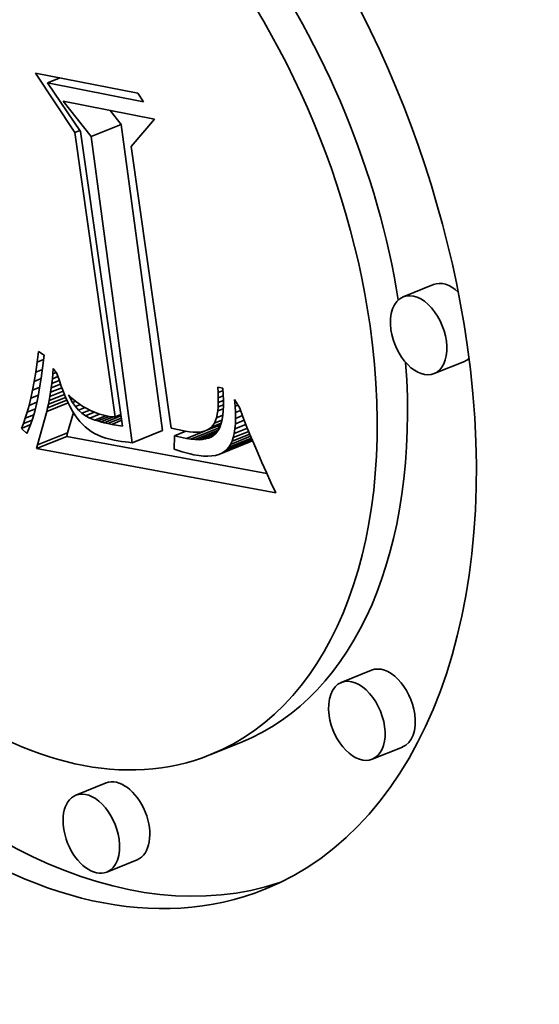
# Model space of a CAD drawing. Extents: x 0 to 10.8, y 0 to 8.3.
# Drawn here: x 8 to 8, y 7.3 to 7.4 of the extents above; entities that cross this region are included whole.
import ezdxf

# ---------------------------------------------------------------- set-up
doc = ezdxf.new("R2010")
doc.units = 0
doc.header["$MEASUREMENT"] = 0
doc.layers.get('0').update_dxf_attribs({"lineweight": 13})

msp = doc.modelspace()

# ---------------------------------------------------------------- linework, layer by layer
at = {"color": 7, "lineweight": 35, "ltscale": 0.000193487}
msp.add_line((7.97191, 7.4262), (7.96764, 7.43265), dxfattribs=at)
at = {"color": 7, "lineweight": 35, "ltscale": 0.000282972}
msp.add_line((7.96764, 7.43265), (7.97875, 7.43048), dxfattribs=at)
at = {"color": 7, "lineweight": 35, "ltscale": 3.62853e-05}
msp.add_line((7.96895, 7.43159), (7.9703, 7.43213), dxfattribs=at)
at = {"color": 7, "lineweight": 35, "ltscale": 0.000265255}
msp.add_line((7.97936, 7.42955), (7.96895, 7.43159), dxfattribs=at)
at = {"color": 7, "lineweight": 35, "ltscale": 0.000159271}
msp.add_line((7.96895, 7.43159), (7.97253, 7.42632), dxfattribs=at)
at = {"color": 7, "lineweight": 35, "ltscale": 2.78565e-05}
msp.add_line((7.97875, 7.43048), (7.97936, 7.42955), dxfattribs=at)
at = {"color": 7, "lineweight": 35, "ltscale": 0.000122644}
msp.add_line((7.97367, 7.42577), (7.97063, 7.42962), dxfattribs=at)
at = {"color": 7, "lineweight": 35, "ltscale": 0.000253067}
msp.add_line((7.97063, 7.42962), (7.98056, 7.42767), dxfattribs=at)
at = {"color": 7, "lineweight": 35, "ltscale": 4.84866e-05}
msp.add_line((7.97695, 7.42709), (7.97575, 7.42861), dxfattribs=at)
at = {"color": 7, "lineweight": 35, "ltscale": 8.85718e-05}
for p, q in [((7.97367, 7.42577), (7.97695, 7.42709)), ((8.01084, 7.40969), (8.00756, 7.40837)), ((8.01421, 7.40134), (8.01092, 7.40002)), ((7.96784, 7.39227), (7.97113, 7.3936)), ((7.97813, 7.39252), (7.98142, 7.39385)), ((7.96774, 7.39187), (7.97103, 7.39319)), ((7.98755, 7.39125), (7.99083, 7.39257)), ((7.98788, 7.39139), (7.99116, 7.39271)), ((8.00413, 7.36781), (8.00084, 7.36649)), ((7.98994, 7.35996), (7.98666, 7.35864)), ((8.00749, 7.35946), (8.00421, 7.35814)), ((7.9753, 7.35556), (7.97201, 7.35423)), ((7.97866, 7.34721), (7.97538, 7.34589))]:
    msp.add_line(p, q, dxfattribs=at)
at = {"color": 7, "lineweight": 35, "ltscale": 0.000838578}
for p, q in [((7.98142, 7.39385), (7.97695, 7.42709)), ((7.97813, 7.39252), (7.97367, 7.42577))]:
    msp.add_line(p, q, dxfattribs=at)
at = {"color": 7, "lineweight": 35, "ltscale": 9.81276e-05}
msp.add_line((7.98056, 7.42767), (7.97803, 7.42467), dxfattribs=at)
at = {"color": 7, "lineweight": 35, "ltscale": 1.47534e-05}
msp.add_line((7.97191, 7.4262), (7.97246, 7.42642), dxfattribs=at)
at = {"color": 7, "lineweight": 35, "ltscale": 0.00077974}
msp.add_line((7.97628, 7.39532), (7.97191, 7.4262), dxfattribs=at)
at = {"color": 7, "lineweight": 35, "ltscale": 0.000808165}
msp.add_line((7.97253, 7.42632), (7.97708, 7.39431), dxfattribs=at)
at = {"color": 7, "lineweight": 35, "ltscale": 0.000771701}
msp.add_line((7.97803, 7.42467), (7.98237, 7.39411), dxfattribs=at)
at = {"color": 7, "lineweight": 35, "ltscale": 2.90898e-05}
msp.add_line((7.96782, 7.40127), (7.96798, 7.40242), dxfattribs=at)
at = {"color": 7, "lineweight": 35, "ltscale": 1.79455e-05}
msp.add_line((7.96798, 7.40242), (7.96858, 7.40204), dxfattribs=at)
at = {"color": 7, "lineweight": 35, "ltscale": 2.73689e-05}
msp.add_line((7.96766, 7.40019), (7.96782, 7.40127), dxfattribs=at)
at = {"color": 7, "lineweight": 35, "ltscale": 1.89464e-05}
msp.add_line((7.96782, 7.40127), (7.96852, 7.40155), dxfattribs=at)
at = {"color": 7, "lineweight": 35, "ltscale": 3.60989e-05}
msp.add_line((7.96858, 7.40204), (7.96841, 7.4006), dxfattribs=at)
at = {"color": 7, "lineweight": 35, "ltscale": 2.56552e-05}
msp.add_line((7.96749, 7.39918), (7.96766, 7.40019), dxfattribs=at)
at = {"color": 7, "lineweight": 35, "ltscale": 1.98257e-05}
msp.add_line((7.96766, 7.40019), (7.96839, 7.40048), dxfattribs=at)
at = {"color": 7, "lineweight": 35, "ltscale": 2.76052e-05}
msp.add_line((7.96841, 7.4006), (7.96826, 7.39951), dxfattribs=at)
at = {"color": 7, "lineweight": 35, "ltscale": 1.34188e-05}
msp.add_line((7.96947, 7.39947), (7.96952, 7.4), dxfattribs=at)
at = {"color": 7, "lineweight": 35, "ltscale": 1.39148e-05}
msp.add_line((7.96952, 7.4), (7.96957, 7.40056), dxfattribs=at)
at = {"color": 7, "lineweight": 35, "ltscale": 9.59211e-06}
msp.add_line((7.96952, 7.4), (7.96988, 7.40015), dxfattribs=at)
at = {"color": 7, "lineweight": 35, "ltscale": 1.63635e-05}
msp.add_line((7.96957, 7.40056), (7.96997, 7.40003), dxfattribs=at)
at = {"color": 7, "lineweight": 35, "ltscale": 1.85054e-05}
msp.add_line((7.96997, 7.40003), (7.97019, 7.39933), dxfattribs=at)
at = {"color": 7, "lineweight": 35, "ltscale": 2.39395e-05}
msp.add_line((7.96731, 7.39823), (7.96749, 7.39918), dxfattribs=at)
at = {"color": 7, "lineweight": 35, "ltscale": 2.05868e-05}
msp.add_line((7.96749, 7.39918), (7.96825, 7.39948), dxfattribs=at)
at = {"color": 7, "lineweight": 35, "ltscale": 2.57317e-05}
msp.add_line((7.96826, 7.39951), (7.96809, 7.39849), dxfattribs=at)
at = {"color": 7, "lineweight": 35, "ltscale": 1.24523e-05}
msp.add_line((7.96935, 7.39846), (7.96941, 7.39896), dxfattribs=at)
at = {"color": 7, "lineweight": 35, "ltscale": 1.2934e-05}
msp.add_line((7.96941, 7.39896), (7.96947, 7.39947), dxfattribs=at)
at = {"color": 7, "lineweight": 35, "ltscale": 2.15543e-05}
msp.add_line((7.96941, 7.39896), (7.97021, 7.39928), dxfattribs=at)
at = {"color": 7, "lineweight": 35, "ltscale": 1.61455e-05}
msp.add_line((7.96947, 7.39947), (7.97007, 7.39971), dxfattribs=at)
at = {"color": 7, "lineweight": 35, "ltscale": 1.75848e-05}
msp.add_line((7.97019, 7.39933), (7.97043, 7.39867), dxfattribs=at)
at = {"color": 7, "lineweight": 35, "ltscale": 2.22448e-05}
msp.add_line((7.96713, 7.39736), (7.96731, 7.39823), dxfattribs=at)
at = {"color": 7, "lineweight": 35, "ltscale": 2.13362e-05}
msp.add_line((7.96731, 7.39823), (7.9681, 7.39855), dxfattribs=at)
at = {"color": 7, "lineweight": 35, "ltscale": 2.38696e-05}
msp.add_line((7.96809, 7.39849), (7.96792, 7.39755), dxfattribs=at)
at = {"color": 7, "lineweight": 35, "ltscale": 3.85992e-05}
msp.add_line((7.9692, 7.39753), (7.97064, 7.39811), dxfattribs=at)
at = {"color": 7, "lineweight": 35, "ltscale": 1.14978e-05}
msp.add_line((7.9692, 7.39753), (7.96928, 7.39799), dxfattribs=at)
at = {"color": 7, "lineweight": 35, "ltscale": 3.2839e-05}
msp.add_line((7.96928, 7.39799), (7.9705, 7.39848), dxfattribs=at)
at = {"color": 7, "lineweight": 35, "ltscale": 1.19735e-05}
msp.add_line((7.96928, 7.39799), (7.96935, 7.39846), dxfattribs=at)
at = {"color": 7, "lineweight": 35, "ltscale": 2.71563e-05}
msp.add_line((7.96935, 7.39846), (7.97035, 7.39887), dxfattribs=at)
at = {"color": 7, "lineweight": 35, "ltscale": 1.6657e-05}
msp.add_line((7.97043, 7.39867), (7.97066, 7.39804), dxfattribs=at)
at = {"color": 7, "lineweight": 35, "ltscale": 1.57505e-05}
msp.add_line((7.97066, 7.39804), (7.9709, 7.39746), dxfattribs=at)
at = {"color": 7, "lineweight": 35, "ltscale": 1.50287e-05}
msp.add_line((7.98746, 7.39796), (7.98742, 7.39856), dxfattribs=at)
at = {"color": 7, "lineweight": 35, "ltscale": 1.43997e-05}
msp.add_line((7.98742, 7.39856), (7.98799, 7.39845), dxfattribs=at)
at = {"color": 7, "lineweight": 35, "ltscale": 1.45123e-05}
msp.add_line((7.98746, 7.39796), (7.988, 7.39818), dxfattribs=at)
at = {"color": 7, "lineweight": 35, "ltscale": 1.39776e-05}
msp.add_line((7.98749, 7.3974), (7.98746, 7.39796), dxfattribs=at)
at = {"color": 7, "lineweight": 35, "ltscale": 1.71796e-05}
msp.add_line((7.98799, 7.39845), (7.98803, 7.39776), dxfattribs=at)
at = {"color": 7, "lineweight": 35, "ltscale": 2.05629e-05}
msp.add_line((7.96694, 7.39656), (7.96713, 7.39736), dxfattribs=at)
at = {"color": 7, "lineweight": 35, "ltscale": 2.29105e-05}
msp.add_line((7.96694, 7.39656), (7.96779, 7.39691), dxfattribs=at)
at = {"color": 7, "lineweight": 35, "ltscale": 2.21029e-05}
msp.add_line((7.96713, 7.39736), (7.96795, 7.39769), dxfattribs=at)
at = {"color": 7, "lineweight": 35, "ltscale": 2.20306e-05}
msp.add_line((7.96792, 7.39755), (7.96774, 7.39669), dxfattribs=at)
at = {"color": 7, "lineweight": 35, "ltscale": 6.26166e-05}
msp.add_line((7.96886, 7.39592), (7.97118, 7.39686), dxfattribs=at)
at = {"color": 7, "lineweight": 35, "ltscale": 5.65404e-05}
msp.add_line((7.96895, 7.39629), (7.97105, 7.39714), dxfattribs=at)
at = {"color": 7, "lineweight": 35, "ltscale": 5.04384e-05}
msp.add_line((7.96904, 7.39669), (7.97091, 7.39744), dxfattribs=at)
at = {"color": 7, "lineweight": 35, "ltscale": 1.05472e-05}
msp.add_line((7.96904, 7.39669), (7.96913, 7.3971), dxfattribs=at)
at = {"color": 7, "lineweight": 35, "ltscale": 4.45185e-05}
msp.add_line((7.96913, 7.3971), (7.97078, 7.39777), dxfattribs=at)
at = {"color": 7, "lineweight": 35, "ltscale": 1.10153e-05}
msp.add_line((7.96913, 7.3971), (7.9692, 7.39753), dxfattribs=at)
at = {"color": 7, "lineweight": 35, "ltscale": 1.48453e-05}
msp.add_line((7.9709, 7.39746), (7.97115, 7.39692), dxfattribs=at)
at = {"color": 7, "lineweight": 35, "ltscale": 1.39839e-05}
msp.add_line((7.97115, 7.39692), (7.9714, 7.39642), dxfattribs=at)
at = {"color": 7, "lineweight": 35, "ltscale": 8.1034e-06}
msp.add_line((7.97136, 7.39743), (7.97122, 7.39773), dxfattribs=at)
at = {"color": 7, "lineweight": 35, "ltscale": 1.30913e-05}
msp.add_line((7.97122, 7.39773), (7.9716, 7.39737), dxfattribs=at)
at = {"color": 7, "lineweight": 35, "ltscale": 3.2717e-06}
msp.add_line((7.97136, 7.39743), (7.97148, 7.39748), dxfattribs=at)
at = {"color": 7, "lineweight": 35, "ltscale": 1.52278e-05}
msp.add_line((7.97165, 7.3969), (7.97136, 7.39743), dxfattribs=at)
at = {"color": 7, "lineweight": 35, "ltscale": 1.27504e-05}
msp.add_line((7.9716, 7.39737), (7.97199, 7.39704), dxfattribs=at)
at = {"color": 7, "lineweight": 35, "ltscale": 9.18397e-06}
msp.add_line((7.97165, 7.3969), (7.972, 7.39704), dxfattribs=at)
at = {"color": 7, "lineweight": 35, "ltscale": 1.40334e-05}
msp.add_line((7.97197, 7.39644), (7.97165, 7.3969), dxfattribs=at)
at = {"color": 7, "lineweight": 35, "ltscale": 1.24364e-05}
msp.add_line((7.97199, 7.39704), (7.97239, 7.39674), dxfattribs=at)
at = {"color": 7, "lineweight": 35, "ltscale": 1.19275e-05}
msp.add_line((7.98747, 7.39641), (7.98749, 7.39688), dxfattribs=at)
at = {"color": 7, "lineweight": 35, "ltscale": 1.47043e-05}
msp.add_line((7.98749, 7.3974), (7.98803, 7.39762), dxfattribs=at)
at = {"color": 7, "lineweight": 35, "ltscale": 1.29428e-05}
msp.add_line((7.98749, 7.39688), (7.98749, 7.3974), dxfattribs=at)
at = {"color": 7, "lineweight": 35, "ltscale": 1.50628e-05}
msp.add_line((7.98749, 7.39688), (7.98805, 7.39711), dxfattribs=at)
at = {"color": 7, "lineweight": 35, "ltscale": 1.59886e-05}
msp.add_line((7.98803, 7.39776), (7.98805, 7.39712), dxfattribs=at)
at = {"color": 7, "lineweight": 35, "ltscale": 1.48e-05}
msp.add_line((7.98805, 7.39712), (7.98805, 7.39653), dxfattribs=at)
at = {"color": 7, "lineweight": 35, "ltscale": 1.85349e-05}
msp.add_line((7.98931, 7.39648), (7.98924, 7.39722), dxfattribs=at)
at = {"color": 7, "lineweight": 35, "ltscale": 2.79038e-05}
msp.add_line((7.98924, 7.39722), (7.98982, 7.39627), dxfattribs=at)
at = {"color": 7, "lineweight": 35, "ltscale": 1.72442e-05}
msp.add_line((7.96653, 7.39518), (7.96674, 7.39583), dxfattribs=at)
at = {"color": 7, "lineweight": 35, "ltscale": 1.88982e-05}
msp.add_line((7.96674, 7.39583), (7.96694, 7.39656), dxfattribs=at)
at = {"color": 7, "lineweight": 35, "ltscale": 2.37833e-05}
msp.add_line((7.96674, 7.39583), (7.96762, 7.39619), dxfattribs=at)
at = {"color": 7, "lineweight": 35, "ltscale": 1.83888e-05}
msp.add_line((7.96755, 7.39591), (7.96735, 7.3952), dxfattribs=at)
at = {"color": 7, "lineweight": 35, "ltscale": 2.01889e-05}
msp.add_line((7.96774, 7.39669), (7.96755, 7.39591), dxfattribs=at)
at = {"color": 7, "lineweight": 35, "ltscale": 9.46124e-05}
msp.add_line((7.96784, 7.39227), (7.96886, 7.39592), dxfattribs=at)
at = {"color": 7, "lineweight": 35, "ltscale": 9.63561e-06}
msp.add_line((7.96886, 7.39592), (7.96895, 7.39629), dxfattribs=at)
at = {"color": 7, "lineweight": 35, "ltscale": 1.00838e-05}
msp.add_line((7.96895, 7.39629), (7.96904, 7.39669), dxfattribs=at)
at = {"color": 7, "lineweight": 35, "ltscale": 5.74905e-05}
msp.add_line((7.97113, 7.3936), (7.97175, 7.39581), dxfattribs=at)
at = {"color": 7, "lineweight": 35, "ltscale": 1.31252e-05}
msp.add_line((7.9714, 7.39642), (7.97166, 7.39596), dxfattribs=at)
at = {"color": 7, "lineweight": 35, "ltscale": 1.23087e-05}
msp.add_line((7.97166, 7.39596), (7.97192, 7.39554), dxfattribs=at)
at = {"color": 7, "lineweight": 35, "ltscale": 1.46336e-05}
msp.add_line((7.97197, 7.39644), (7.97251, 7.39665), dxfattribs=at)
at = {"color": 7, "lineweight": 35, "ltscale": 1.29944e-05}
msp.add_line((7.9723, 7.39604), (7.97197, 7.39644), dxfattribs=at)
at = {"color": 7, "lineweight": 35, "ltscale": 1.93123e-05}
msp.add_line((7.9723, 7.39604), (7.97302, 7.39633), dxfattribs=at)
at = {"color": 7, "lineweight": 35, "ltscale": 1.21361e-05}
msp.add_line((7.97266, 7.39571), (7.9723, 7.39604), dxfattribs=at)
at = {"color": 7, "lineweight": 35, "ltscale": 1.21656e-05}
msp.add_line((7.97239, 7.39674), (7.97279, 7.39646), dxfattribs=at)
at = {"color": 7, "lineweight": 35, "ltscale": 2.30682e-05}
msp.add_line((7.97266, 7.39571), (7.97352, 7.39606), dxfattribs=at)
at = {"color": 7, "lineweight": 35, "ltscale": 1.17541e-05}
msp.add_line((7.97305, 7.39544), (7.97266, 7.39571), dxfattribs=at)
at = {"color": 7, "lineweight": 35, "ltscale": 1.19196e-05}
msp.add_line((7.97279, 7.39646), (7.9732, 7.39622), dxfattribs=at)
at = {"color": 7, "lineweight": 35, "ltscale": 2.58236e-05}
msp.add_line((7.97305, 7.39544), (7.97401, 7.39583), dxfattribs=at)
at = {"color": 7, "lineweight": 35, "ltscale": 1.17354e-05}
msp.add_line((7.9732, 7.39622), (7.97362, 7.396), dxfattribs=at)
at = {"color": 7, "lineweight": 35, "ltscale": 1.15746e-05}
msp.add_line((7.97362, 7.396), (7.97404, 7.39582), dxfattribs=at)
at = {"color": 7, "lineweight": 35, "ltscale": 1.14647e-05}
msp.add_line((7.97404, 7.39582), (7.97447, 7.39566), dxfattribs=at)
at = {"color": 7, "lineweight": 35, "ltscale": 1.90826e-05}
msp.add_line((7.98729, 7.39522), (7.98743, 7.39597), dxfattribs=at)
at = {"color": 7, "lineweight": 35, "ltscale": 1.09504e-05}
msp.add_line((7.98743, 7.39597), (7.98747, 7.39641), dxfattribs=at)
at = {"color": 7, "lineweight": 35, "ltscale": 1.6135e-05}
msp.add_line((7.98743, 7.39597), (7.98803, 7.39621), dxfattribs=at)
at = {"color": 7, "lineweight": 35, "ltscale": 1.54985e-05}
msp.add_line((7.98747, 7.39641), (7.98805, 7.39664), dxfattribs=at)
at = {"color": 7, "lineweight": 35, "ltscale": 1.25246e-05}
msp.add_line((7.98802, 7.39599), (7.98797, 7.39549), dxfattribs=at)
at = {"color": 7, "lineweight": 35, "ltscale": 1.3648e-05}
msp.add_line((7.98805, 7.39653), (7.98802, 7.39599), dxfattribs=at)
at = {"color": 7, "lineweight": 35, "ltscale": 8.24652e-06}
msp.add_line((7.98931, 7.39648), (7.98961, 7.3966), dxfattribs=at)
at = {"color": 7, "lineweight": 35, "ltscale": 1.72676e-05}
msp.add_line((7.98935, 7.39579), (7.98931, 7.39648), dxfattribs=at)
at = {"color": 7, "lineweight": 35, "ltscale": 1.51899e-05}
msp.add_line((7.98935, 7.39579), (7.98991, 7.39602), dxfattribs=at)
at = {"color": 7, "lineweight": 35, "ltscale": 1.60152e-05}
msp.add_line((7.98936, 7.39515), (7.98935, 7.39579), dxfattribs=at)
at = {"color": 7, "lineweight": 35, "ltscale": 2.46854e-05}
msp.add_line((7.98982, 7.39627), (7.99016, 7.39534), dxfattribs=at)
at = {"color": 7, "lineweight": 35, "ltscale": 1.56288e-05}
msp.add_line((7.96632, 7.39459), (7.96653, 7.39518), dxfattribs=at)
at = {"color": 7, "lineweight": 35, "ltscale": 2.58839e-05}
msp.add_line((7.96632, 7.39459), (7.96728, 7.39498), dxfattribs=at)
at = {"color": 7, "lineweight": 35, "ltscale": 2.47529e-05}
msp.add_line((7.96653, 7.39518), (7.96745, 7.39555), dxfattribs=at)
at = {"color": 7, "lineweight": 35, "ltscale": 1.66183e-05}
msp.add_line((7.96735, 7.3952), (7.96714, 7.39457), dxfattribs=at)
at = {"color": 7, "lineweight": 35, "ltscale": 1.15096e-05}
msp.add_line((7.97192, 7.39554), (7.97218, 7.39517), dxfattribs=at)
at = {"color": 7, "lineweight": 35, "ltscale": 1.07616e-05}
msp.add_line((7.97218, 7.39517), (7.97245, 7.39483), dxfattribs=at)
at = {"color": 7, "lineweight": 35, "ltscale": 1.0368e-05}
msp.add_line((7.97245, 7.39483), (7.97273, 7.39452), dxfattribs=at)
at = {"color": 7, "lineweight": 35, "ltscale": 1.32463e-05}
msp.add_line((7.97352, 7.3952), (7.97305, 7.39544), dxfattribs=at)
at = {"color": 7, "lineweight": 35, "ltscale": 2.83064e-05}
msp.add_line((7.97352, 7.3952), (7.97457, 7.39563), dxfattribs=at)
at = {"color": 7, "lineweight": 35, "ltscale": 1.51695e-05}
msp.add_line((7.97409, 7.39498), (7.97352, 7.3952), dxfattribs=at)
at = {"color": 7, "lineweight": 35, "ltscale": 3.12296e-05}
msp.add_line((7.97409, 7.39498), (7.97525, 7.39545), dxfattribs=at)
at = {"color": 7, "lineweight": 35, "ltscale": 8.35298e-06}
msp.add_line((7.97441, 7.39488), (7.97409, 7.39498), dxfattribs=at)
at = {"color": 7, "lineweight": 35, "ltscale": 3.33026e-05}
msp.add_line((7.97441, 7.39488), (7.97564, 7.39538), dxfattribs=at)
at = {"color": 7, "lineweight": 35, "ltscale": 8.85845e-06}
msp.add_line((7.97475, 7.39478), (7.97441, 7.39488), dxfattribs=at)
at = {"color": 7, "lineweight": 35, "ltscale": 1.14207e-05}
msp.add_line((7.97447, 7.39566), (7.97491, 7.39553), dxfattribs=at)
at = {"color": 7, "lineweight": 35, "ltscale": 3.66698e-05}
msp.add_line((7.97475, 7.39478), (7.97611, 7.39533), dxfattribs=at)
at = {"color": 7, "lineweight": 35, "ltscale": 9.3923e-06}
msp.add_line((7.97511, 7.39469), (7.97475, 7.39478), dxfattribs=at)
at = {"color": 7, "lineweight": 35, "ltscale": 1.13916e-05}
msp.add_line((7.97491, 7.39553), (7.97535, 7.39543), dxfattribs=at)
at = {"color": 7, "lineweight": 35, "ltscale": 4.8793e-05}
msp.add_line((7.97511, 7.39469), (7.97692, 7.39542), dxfattribs=at)
at = {"color": 7, "lineweight": 35, "ltscale": 9.92929e-06}
msp.add_line((7.9755, 7.3946), (7.97511, 7.39469), dxfattribs=at)
at = {"color": 7, "lineweight": 35, "ltscale": 7.67342e-06}
msp.add_line((7.97535, 7.39543), (7.97566, 7.39537), dxfattribs=at)
at = {"color": 7, "lineweight": 35, "ltscale": 3.92496e-05}
msp.add_line((7.9755, 7.3946), (7.97695, 7.39518), dxfattribs=at)
at = {"color": 7, "lineweight": 35, "ltscale": 7.75872e-06}
msp.add_line((7.97566, 7.39537), (7.97596, 7.39534), dxfattribs=at)
at = {"color": 7, "lineweight": 35, "ltscale": 2.91009e-05}
msp.add_line((7.97591, 7.39451), (7.97699, 7.39495), dxfattribs=at)
at = {"color": 7, "lineweight": 35, "ltscale": 7.8604e-06}
msp.add_line((7.97596, 7.39534), (7.97628, 7.39532), dxfattribs=at)
at = {"color": 7, "lineweight": 35, "ltscale": 1.66953e-05}
msp.add_line((7.97628, 7.39532), (7.9769, 7.39557), dxfattribs=at)
at = {"color": 7, "lineweight": 35, "ltscale": 1.32583e-05}
msp.add_line((7.98675, 7.3942), (7.98707, 7.39463), dxfattribs=at)
at = {"color": 7, "lineweight": 35, "ltscale": 2.82526e-05}
msp.add_line((7.98675, 7.3942), (7.9878, 7.39463), dxfattribs=at)
at = {"color": 7, "lineweight": 35, "ltscale": 1.5707e-05}
msp.add_line((7.98707, 7.39463), (7.98729, 7.39522), dxfattribs=at)
at = {"color": 7, "lineweight": 35, "ltscale": 2.19783e-05}
msp.add_line((7.98707, 7.39463), (7.98788, 7.39496), dxfattribs=at)
at = {"color": 7, "lineweight": 35, "ltscale": 1.83538e-05}
msp.add_line((7.98729, 7.39522), (7.98797, 7.3955), dxfattribs=at)
at = {"color": 7, "lineweight": 35, "ltscale": 9.42085e-06}
msp.add_line((7.9878, 7.39463), (7.98769, 7.39427), dxfattribs=at)
at = {"color": 7, "lineweight": 35, "ltscale": 1.03816e-05}
msp.add_line((7.9879, 7.39504), (7.9878, 7.39463), dxfattribs=at)
at = {"color": 7, "lineweight": 35, "ltscale": 1.14279e-05}
msp.add_line((7.98797, 7.39549), (7.9879, 7.39504), dxfattribs=at)
at = {"color": 7, "lineweight": 35, "ltscale": 1.48018e-05}
msp.add_line((7.98934, 7.39456), (7.98936, 7.39515), dxfattribs=at)
at = {"color": 7, "lineweight": 35, "ltscale": 2.615e-05}
msp.add_line((7.98934, 7.39456), (7.99031, 7.39495), dxfattribs=at)
at = {"color": 7, "lineweight": 35, "ltscale": 2.04745e-05}
msp.add_line((7.98936, 7.39515), (7.99012, 7.39546), dxfattribs=at)
at = {"color": 7, "lineweight": 35, "ltscale": 2.54473e-05}
msp.add_line((7.99016, 7.39534), (7.99053, 7.39439), dxfattribs=at)
at = {"color": 7, "lineweight": 35, "ltscale": 1.40513e-05}
msp.add_line((7.9661, 7.39407), (7.96632, 7.39459), dxfattribs=at)
at = {"color": 7, "lineweight": 35, "ltscale": 2.72669e-05}
msp.add_line((7.9661, 7.39407), (7.96711, 7.39448), dxfattribs=at)
at = {"color": 7, "lineweight": 35, "ltscale": 2.01955e-05}
msp.add_line((7.9667, 7.39353), (7.9661, 7.39407), dxfattribs=at)
at = {"color": 7, "lineweight": 35, "ltscale": 1.31849e-05}
msp.add_line((7.96693, 7.39401), (7.9667, 7.39353), dxfattribs=at)
at = {"color": 7, "lineweight": 35, "ltscale": 1.48781e-05}
msp.add_line((7.96714, 7.39457), (7.96693, 7.39401), dxfattribs=at)
at = {"color": 7, "lineweight": 35, "ltscale": 1.04586e-05}
for p, q in [((7.97103, 7.39319), (7.97113, 7.3936)), ((7.96774, 7.39187), (7.96784, 7.39227))]:
    msp.add_line(p, q, dxfattribs=at)
at = {"color": 7, "lineweight": 35, "ltscale": 1.03377e-05}
msp.add_line((7.97273, 7.39452), (7.97303, 7.39424), dxfattribs=at)
at = {"color": 7, "lineweight": 35, "ltscale": 1.03652e-05}
msp.add_line((7.97303, 7.39424), (7.97335, 7.39398), dxfattribs=at)
at = {"color": 7, "lineweight": 35, "ltscale": 1.04469e-05}
msp.add_line((7.97335, 7.39398), (7.9737, 7.39374), dxfattribs=at)
at = {"color": 7, "lineweight": 35, "ltscale": 1.0583e-05}
msp.add_line((7.9737, 7.39374), (7.97406, 7.39353), dxfattribs=at)
at = {"color": 7, "lineweight": 35, "ltscale": 1.04723e-05}
msp.add_line((7.97591, 7.39451), (7.9755, 7.3946), dxfattribs=at)
at = {"color": 7, "lineweight": 35, "ltscale": 2.96603e-05}
msp.add_line((7.97708, 7.39431), (7.97591, 7.39451), dxfattribs=at)
at = {"color": 7, "lineweight": 35, "ltscale": 3.95778e-05}
msp.add_line((7.98237, 7.39411), (7.98391, 7.39378), dxfattribs=at)
at = {"color": 7, "lineweight": 35, "ltscale": 3.36516e-05}
msp.add_line((7.98272, 7.39327), (7.98397, 7.39377), dxfattribs=at)
at = {"color": 7, "lineweight": 35, "ltscale": 1.09727e-05}
msp.add_line((7.98391, 7.39378), (7.98435, 7.39371), dxfattribs=at)
at = {"color": 7, "lineweight": 35, "ltscale": 5.25334e-05}
msp.add_line((7.98403, 7.39298), (7.98598, 7.39377), dxfattribs=at)
at = {"color": 7, "lineweight": 35, "ltscale": 1.01531e-05}
msp.add_line((7.98435, 7.39371), (7.98475, 7.39367), dxfattribs=at)
at = {"color": 7, "lineweight": 35, "ltscale": 8.43425e-05}
msp.add_line((7.98451, 7.3929), (7.98764, 7.39416), dxfattribs=at)
at = {"color": 7, "lineweight": 35, "ltscale": 9.36416e-06}
msp.add_line((7.98475, 7.39367), (7.98513, 7.39365), dxfattribs=at)
at = {"color": 7, "lineweight": 35, "ltscale": 6.80747e-05}
msp.add_line((7.98496, 7.39286), (7.98748, 7.39387), dxfattribs=at)
at = {"color": 7, "lineweight": 35, "ltscale": 8.63231e-06}
msp.add_line((7.98513, 7.39365), (7.98547, 7.39367), dxfattribs=at)
at = {"color": 7, "lineweight": 35, "ltscale": 5.18764e-05}
msp.add_line((7.98537, 7.39284), (7.98729, 7.39362), dxfattribs=at)
at = {"color": 7, "lineweight": 35, "ltscale": 7.97326e-06}
msp.add_line((7.98547, 7.39367), (7.98579, 7.39372), dxfattribs=at)
at = {"color": 7, "lineweight": 35, "ltscale": 7.41097e-06}
msp.add_line((7.98579, 7.39372), (7.98607, 7.39379), dxfattribs=at)
at = {"color": 7, "lineweight": 35, "ltscale": 4.52436e-05}
msp.add_line((7.98607, 7.39379), (7.98775, 7.39447), dxfattribs=at)
at = {"color": 7, "lineweight": 35, "ltscale": 6.9469e-06}
msp.add_line((7.98607, 7.39379), (7.98633, 7.3939), dxfattribs=at)
at = {"color": 7, "lineweight": 35, "ltscale": 3.83612e-05}
msp.add_line((7.98633, 7.3939), (7.98775, 7.39447), dxfattribs=at)
at = {"color": 7, "lineweight": 35, "ltscale": 1.3068e-05}
msp.add_line((7.98633, 7.3939), (7.98675, 7.3942), dxfattribs=at)
at = {"color": 7, "lineweight": 35, "ltscale": 1.50765e-05}
msp.add_line((7.98755, 7.39396), (7.98719, 7.39348), dxfattribs=at)
at = {"color": 7, "lineweight": 35, "ltscale": 9.12984e-06}
msp.add_line((7.98767, 7.39425), (7.98731, 7.39431), dxfattribs=at)
at = {"color": 7, "lineweight": 35, "ltscale": 8.52858e-06}
msp.add_line((7.98769, 7.39427), (7.98755, 7.39396), dxfattribs=at)
at = {"color": 7, "lineweight": 35, "ltscale": 4.48641e-05}
msp.add_line((7.98912, 7.39308), (7.99079, 7.39375), dxfattribs=at)
at = {"color": 7, "lineweight": 35, "ltscale": 3.83579e-05}
msp.add_line((7.98922, 7.39352), (7.99065, 7.3941), dxfattribs=at)
at = {"color": 7, "lineweight": 35, "ltscale": 1.24799e-05}
msp.add_line((7.98922, 7.39352), (7.9893, 7.39402), dxfattribs=at)
at = {"color": 7, "lineweight": 35, "ltscale": 1.3616e-05}
msp.add_line((7.9893, 7.39402), (7.98934, 7.39456), dxfattribs=at)
at = {"color": 7, "lineweight": 35, "ltscale": 3.20949e-05}
msp.add_line((7.9893, 7.39402), (7.99049, 7.3945), dxfattribs=at)
at = {"color": 7, "lineweight": 35, "ltscale": 2.62053e-05}
msp.add_line((7.99053, 7.39439), (7.99092, 7.39342), dxfattribs=at)
at = {"color": 7, "lineweight": 35, "ltscale": 0.000552196}
msp.add_line((7.99275, 7.38919), (7.97103, 7.39319), dxfattribs=at)
at = {"color": 7, "lineweight": 35, "ltscale": 1.07778e-05}
msp.add_line((7.97406, 7.39353), (7.97445, 7.39333), dxfattribs=at)
at = {"color": 7, "lineweight": 35, "ltscale": 1.10085e-05}
msp.add_line((7.97445, 7.39333), (7.97485, 7.39316), dxfattribs=at)
at = {"color": 7, "lineweight": 35, "ltscale": 1.12935e-05}
msp.add_line((7.97485, 7.39316), (7.97528, 7.39301), dxfattribs=at)
at = {"color": 7, "lineweight": 35, "ltscale": 1.16231e-05}
msp.add_line((7.97528, 7.39301), (7.97573, 7.39289), dxfattribs=at)
at = {"color": 7, "lineweight": 35, "ltscale": 1.19827e-05}
msp.add_line((7.97573, 7.39289), (7.97619, 7.39278), dxfattribs=at)
at = {"color": 7, "lineweight": 35, "ltscale": 9.92686e-06}
msp.add_line((7.97619, 7.39278), (7.97658, 7.39271), dxfattribs=at)
at = {"color": 7, "lineweight": 35, "ltscale": 9.85137e-06}
msp.add_line((7.97658, 7.39271), (7.97697, 7.39265), dxfattribs=at)
at = {"color": 7, "lineweight": 35, "ltscale": 9.78447e-06}
msp.add_line((7.97697, 7.39265), (7.97736, 7.3926), dxfattribs=at)
at = {"color": 7, "lineweight": 35, "ltscale": 9.71754e-06}
msp.add_line((7.97736, 7.3926), (7.97775, 7.39256), dxfattribs=at)
at = {"color": 7, "lineweight": 35, "ltscale": 9.65944e-06}
msp.add_line((7.97775, 7.39256), (7.97813, 7.39252), dxfattribs=at)
at = {"color": 7, "lineweight": 35, "ltscale": 3.64603e-05}
msp.add_line((7.98272, 7.39327), (7.98269, 7.39181), dxfattribs=at)
at = {"color": 7, "lineweight": 35, "ltscale": 3.34851e-05}
msp.add_line((7.98403, 7.39298), (7.98272, 7.39327), dxfattribs=at)
at = {"color": 7, "lineweight": 35, "ltscale": 1.21529e-05}
msp.add_line((7.98451, 7.3929), (7.98403, 7.39298), dxfattribs=at)
at = {"color": 7, "lineweight": 35, "ltscale": 1.12539e-05}
msp.add_line((7.98496, 7.39286), (7.98451, 7.3929), dxfattribs=at)
at = {"color": 7, "lineweight": 35, "ltscale": 1.03884e-05}
msp.add_line((7.98537, 7.39284), (7.98496, 7.39286), dxfattribs=at)
at = {"color": 7, "lineweight": 35, "ltscale": 9.60483e-06}
msp.add_line((7.98575, 7.39286), (7.98537, 7.39284), dxfattribs=at)
at = {"color": 7, "lineweight": 35, "ltscale": 3.67614e-05}
msp.add_line((7.98575, 7.39286), (7.98712, 7.39341), dxfattribs=at)
at = {"color": 7, "lineweight": 35, "ltscale": 8.8953e-06}
msp.add_line((7.98611, 7.39292), (7.98575, 7.39286), dxfattribs=at)
at = {"color": 7, "lineweight": 35, "ltscale": 2.06877e-05}
msp.add_line((7.98611, 7.39292), (7.98687, 7.39323), dxfattribs=at)
at = {"color": 7, "lineweight": 35, "ltscale": 8.28235e-06}
msp.add_line((7.98642, 7.39301), (7.98611, 7.39292), dxfattribs=at)
at = {"color": 7, "lineweight": 35, "ltscale": 7.80323e-06}
msp.add_line((7.98671, 7.39313), (7.98642, 7.39301), dxfattribs=at)
at = {"color": 7, "lineweight": 35, "ltscale": 7.48501e-06}
msp.add_line((7.98697, 7.39329), (7.98671, 7.39313), dxfattribs=at)
at = {"color": 7, "lineweight": 35, "ltscale": 7.31826e-06}
msp.add_line((7.98719, 7.39348), (7.98697, 7.39329), dxfattribs=at)
at = {"color": 7, "lineweight": 35, "ltscale": 8.12585e-05}
msp.add_line((7.98817, 7.39156), (7.99118, 7.39278), dxfattribs=at)
at = {"color": 7, "lineweight": 35, "ltscale": 7.32784e-05}
msp.add_line((7.98842, 7.39178), (7.99114, 7.39288), dxfattribs=at)
at = {"color": 7, "lineweight": 35, "ltscale": 6.57605e-05}
msp.add_line((7.98864, 7.39203), (7.99108, 7.39302), dxfattribs=at)
at = {"color": 7, "lineweight": 35, "ltscale": 5.85686e-05}
msp.add_line((7.98883, 7.39233), (7.991, 7.39321), dxfattribs=at)
at = {"color": 7, "lineweight": 35, "ltscale": 9.55398e-06}
msp.add_line((7.98883, 7.39233), (7.98899, 7.39268), dxfattribs=at)
at = {"color": 7, "lineweight": 35, "ltscale": 5.1577e-05}
msp.add_line((7.98899, 7.39268), (7.9909, 7.39345), dxfattribs=at)
at = {"color": 7, "lineweight": 35, "ltscale": 1.0426e-05}
msp.add_line((7.98899, 7.39268), (7.98912, 7.39308), dxfattribs=at)
at = {"color": 7, "lineweight": 35, "ltscale": 1.14266e-05}
msp.add_line((7.98912, 7.39308), (7.98922, 7.39352), dxfattribs=at)
at = {"color": 7, "lineweight": 35, "ltscale": 8.90095e-06}
for p, q in [((7.99083, 7.39257), (7.99116, 7.39271)), ((7.98755, 7.39125), (7.98788, 7.39139))]:
    msp.add_line(p, q, dxfattribs=at)
at = {"color": 7, "lineweight": 35, "ltscale": 2.69714e-05}
msp.add_line((7.99092, 7.39342), (7.99133, 7.39242), dxfattribs=at)
at = {"color": 7, "lineweight": 35, "ltscale": 0.00066091}
msp.add_line((7.99374, 7.38708), (7.96774, 7.39187), dxfattribs=at)
at = {"color": 7, "lineweight": 35, "ltscale": 1.1839e-05}
msp.add_line((7.98269, 7.39181), (7.98314, 7.39166), dxfattribs=at)
at = {"color": 7, "lineweight": 35, "ltscale": 1.146e-05}
msp.add_line((7.98314, 7.39166), (7.98358, 7.39152), dxfattribs=at)
at = {"color": 7, "lineweight": 35, "ltscale": 1.10864e-05}
msp.add_line((7.98358, 7.39152), (7.98401, 7.3914), dxfattribs=at)
at = {"color": 7, "lineweight": 35, "ltscale": 8.5478e-06}
msp.add_line((7.98788, 7.39139), (7.98817, 7.39156), dxfattribs=at)
at = {"color": 7, "lineweight": 35, "ltscale": 8.37634e-06}
msp.add_line((7.98817, 7.39156), (7.98842, 7.39178), dxfattribs=at)
at = {"color": 7, "lineweight": 35, "ltscale": 8.41446e-06}
msp.add_line((7.98842, 7.39178), (7.98864, 7.39203), dxfattribs=at)
at = {"color": 7, "lineweight": 35, "ltscale": 8.8198e-06}
msp.add_line((7.98864, 7.39203), (7.98883, 7.39233), dxfattribs=at)
at = {"color": 7, "lineweight": 35, "ltscale": 2.77411e-05}
msp.add_line((7.99133, 7.39242), (7.99177, 7.3914), dxfattribs=at)
at = {"color": 7, "lineweight": 35, "ltscale": 1.07179e-05}
msp.add_line((7.98401, 7.3914), (7.98442, 7.3913), dxfattribs=at)
at = {"color": 7, "lineweight": 35, "ltscale": 1.03601e-05}
msp.add_line((7.98442, 7.3913), (7.98483, 7.39121), dxfattribs=at)
at = {"color": 7, "lineweight": 35, "ltscale": 1.37565e-05}
msp.add_line((7.98483, 7.39121), (7.98537, 7.39112), dxfattribs=at)
at = {"color": 7, "lineweight": 35, "ltscale": 1.27472e-05}
msp.add_line((7.98537, 7.39112), (7.98588, 7.39107), dxfattribs=at)
at = {"color": 7, "lineweight": 35, "ltscale": 1.17766e-05}
msp.add_line((7.98588, 7.39107), (7.98635, 7.39106), dxfattribs=at)
at = {"color": 7, "lineweight": 35, "ltscale": 1.09069e-05}
msp.add_line((7.98635, 7.39106), (7.98679, 7.39108), dxfattribs=at)
at = {"color": 7, "lineweight": 35, "ltscale": 1.0107e-05}
msp.add_line((7.98679, 7.39108), (7.98718, 7.39114), dxfattribs=at)
at = {"color": 7, "lineweight": 35, "ltscale": 9.43299e-06}
msp.add_line((7.98718, 7.39114), (7.98755, 7.39125), dxfattribs=at)
at = {"color": 7, "lineweight": 35, "ltscale": 2.85244e-05}
msp.add_line((7.99177, 7.3914), (7.99223, 7.39035), dxfattribs=at)
at = {"color": 7, "lineweight": 35, "ltscale": 2.93004e-05}
msp.add_line((7.99223, 7.39035), (7.99271, 7.38929), dxfattribs=at)
at = {"color": 7, "lineweight": 35, "ltscale": 3.00747e-05}
msp.add_line((7.99271, 7.38929), (7.99321, 7.3882), dxfattribs=at)
at = {"color": 7, "lineweight": 35, "ltscale": 3.08459e-05}
msp.add_line((7.99321, 7.3882), (7.99374, 7.38708), dxfattribs=at)
at = {"color": 7, "lineweight": 35, "ltscale": 0.03937}
for centre, major_axis, start_param, end_param in [((8.6387, 5.73313), (0.84178, -2.0866), 1.998424, 3.141619), ((8.22691, 5.56701), (0.84178, -2.0866), 1.998424, 3.141619), ((7.96477, 7.41289), (0.02778, -0.06886), 1.189427, 3.141532), ((7.96477, 7.41289), (0.02778, -0.06886), 3.141532, 6.283124), ((7.96477, 7.41289), (0.02189, -0.05425), 1.189427, 3.141532), ((7.96477, 7.41289), (0.02189, -0.05425), 3.141532, 6.283124), ((7.96806, 7.41422), (-0.02189, 0.05425), 4.357698, 5.092349), ((8.01253, 7.40552), (-0.00168, 0.00417), 5.365801, 6.283124), ((8.00924, 7.40419), (0.00168, -0.00417), 6.283124, 9.424717), ((8.00924, 7.40419), (0.00168, -0.00417), 3.141532, 4.33102), ((7.96477, 7.41289), (0.02189, -0.05425), 6.283124, 7.472613), ((8.00924, 7.40419), (0.00168, -0.00417), 4.33102, 6.283124), ((7.96477, 7.41289), (0.02778, -0.06886), 6.283124, 7.472613), ((7.96806, 7.41422), (-0.02189, 0.05425), 3.141532, 4.234295), ((8.01253, 7.40552), (-0.00168, 0.00417), 3.141532, 3.355875), ((7.96806, 7.41422), (-0.02778, 0.06886), 1.99408, 3.102889), ((8.00581, 7.36364), (-0.00168, 0.00417), 4.33102, 6.283124), ((8.00253, 7.36231), (0.00168, -0.00417), 6.283124, 9.424717), ((8.00253, 7.36231), (0.00168, -0.00417), 3.141532, 4.33102), ((8.00253, 7.36231), (0.00168, -0.00417), 4.33102, 6.283124), ((8.00581, 7.36364), (-0.00168, 0.00417), 3.141532, 4.33102), ((7.97698, 7.35139), (-0.00168, 0.00417), 3.141532, 6.283124), ((7.9737, 7.35006), (0.00168, -0.00417), 3.141532, 6.283124), ((7.9737, 7.35006), (0.00168, -0.00417), 1.189427, 3.141532), ((7.9737, 7.35006), (0.00168, -0.00417), 6.283124, 7.472613)]:
    msp.add_ellipse(centre, major_axis=major_axis, ratio=0.616564, start_param=start_param, end_param=end_param, dxfattribs=at)

doc.saveas('drawing.dxf')
